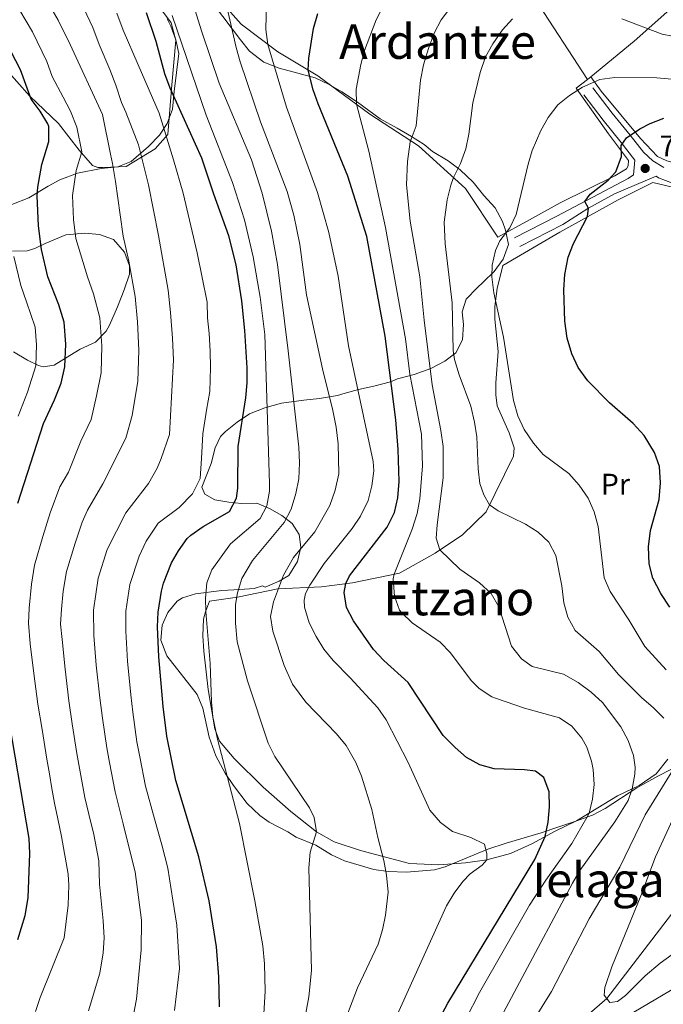
# Model space of a CAD drawing. Units: metres. Extents: x 593331 to 600187, y 4761456 to 4766179.
# Drawn here: x 594809 to 595024, y 4763923 to 4764252 of the extents above; entities that cross this region are included whole.
import ezdxf
from ezdxf.enums import TextEntityAlignment as Align

# ---------------------------------------------------------------- set-up
doc = ezdxf.new("R2010")
doc.units = ezdxf.units.M
doc.header["$MEASUREMENT"] = 0
doc.linetypes.add('DGN Style 2', pattern=[85.505, 51.303, -34.202])
doc.linetypes.add('DGN Style 3', pattern=[119.707, 85.505, -34.202])
for name, color, linetype, lineweight in [('Nivel 11', 7, 'Continuous', 0), ('Nivel 20', 7, 'Continuous', 0), ('Nivel 21', 7, 'Continuous', 0), ('Nivel 35', 7, 'Continuous', 0), ('Nivel 36', 7, 'Continuous', 0), ('Nivel 37', 7, 'Continuous', 0), ('Nivel 4', 7, 'Continuous', 0), ('Nivel 41', 7, 'Continuous', 0), ('Nivel 45', 7, 'Continuous', 0), ('Nivel 5', 7, 'Continuous', 0), ('Nivel 57', 7, 'Continuous', 0), ('Nivel 61', 7, 'Continuous', 0), ('Nivel 7', 7, 'Continuous', 0)]:
    doc.layers.add(name, color=color, linetype=linetype, lineweight=lineweight)
doc.styles.add('Style-Arial', font='txt')
doc.styles.add('Style-Arial Narrow', font='txt')
doc.styles.add('Style-Times New Roman', font='txt')

# ---------------------------------------------------------------- blocks, each defined once
blk = doc.blocks.new('5PATER')
at = {"layer": 'Nivel 7', "linetype": 'Continuous', "lineweight": 0}
h = blk.add_hatch(color=51, dxfattribs=at)
edge = h.paths.add_edge_path()
edge.add_ellipse((0.01462775468826294, -0.05373352766036987), major_axis=(-10.95721237655889, -11.10700355671524), ratio=0.9994222409660316, start_angle=0, end_angle=360)

msp = doc.modelspace()

# ---------------------------------------------------------------- linework, layer by layer
at = {"layer": 'Nivel 11', "color": 142, "linetype": 'DGN Style 3', "lineweight": 13}
msp.add_polyline3d([(594886.7899999991, 4763790.67, 759.4), (594902.7300000004, 4763817.880000001, 755), (594921.9200000018, 4763842.4, 750), (594933.3099999987, 4763853.470000001, 745), (594944.9100000001, 4763867.720000001, 740), (594964.4400000013, 4763888.300000001, 735), (594988.9800000004, 4763911.300000001, 732.97), (595005.0399999991, 4763925.18, 730), (595027.8099999987, 4763954.85, 725), (595054.3299999982, 4763987.1, 721.17)], dxfattribs=at)
at = {"layer": 'Nivel 20', "color": 7, "linetype": 'DGN Style 2', "lineweight": 0, "extrusion": (-0.04014497162038413, -0.03065616014647516, 0.9987234757923098), "elevation": -169209.9208579957, "flags": 128}
msp.add_lwpolyline([(-3425345.89636101, 3360106.877099108), (-3425345.89636101, 3360105.491278049)], dxfattribs=at)
at = {"layer": 'Nivel 20', "color": 7, "linetype": 'DGN Style 2', "lineweight": 0}
for points in [[(594833.5899999999, 4764349.540000001, 786.0600000000001), (594841.4200000018, 4764358.779999999, 785.21), (594860.0399999991, 4764360.859999999, 780.99), (594875.8099999987, 4764361.74, 777.25), (594894.6999999993, 4764360.27, 774.36), (594910.2300000004, 4764358.42, 773.04), (594923.4200000018, 4764362.720000001, 772.64), (594933.8399999999, 4764340.01, 764.45), (594941.3999999985, 4764326.16, 759.77), (594941.8900000006, 4764322.970000001, 759.15), (594941.6900000013, 4764313.74, 757.66), (594942.7600000016, 4764309.720000001, 756.57), (594949.0399999991, 4764300.119999999, 753.14), (594961.6600000001, 4764286.84, 746.98), (594972.2800000012, 4764273.4, 740.66), (594979.3099999987, 4764262.17, 736.44), (594998.6400000006, 4764232.52, 730.29)], [(595064.2699999996, 4764318.4, 750.8100000000001), (595059.1700000018, 4764313.24, 751.66), (595051.9299999997, 4764307, 751.51), (595040.2800000012, 4764299.130000001, 750.73), (595028.7800000012, 4764291.779999999, 747.92), (595025.1099999994, 4764288.76, 746.67), (595026.1000000015, 4764287.130000001, 746.67), (595041.4600000009, 4764270.34, 744.17), (595033.3200000003, 4764262.85, 741.76), (595025.1799999997, 4764255.040000001, 738.01), (595014.2399999984, 4764245.26, 733.8000000000001), (594999.7399999984, 4764233.359999999, 730.36)], [(595210.8500000015, 4764203.23, 704.44), (595206.7399999984, 4764201.640000001, 704.92), (595187.4100000001, 4764194.4, 708.74), (595172.870000001, 4764189.470000001, 709.99), (595157.5799999982, 4764183.85, 711.4), (595148.2100000009, 4764180.77, 712.02), (595142.5100000016, 4764179.869999999, 711.94), (595137.7600000016, 4764179.630000001, 711.63), (595124.5700000003, 4764182.08, 712.64), (595093.0399999991, 4764189.48, 715.45), (595063.4800000004, 4764196, 717.5600000000001), (595038.4499999993, 4764201.51, 720.45), (595025.120000001, 4764205.32, 723.1), (595021.9800000004, 4764206.74, 723.33), (595016.3599999994, 4764212.76, 725.44), (595003.2199999988, 4764228.59, 729.5), (594999.7399999984, 4764233.359999999, 730.36)], [(594998.6400000006, 4764232.52, 730.29), (594994.7800000012, 4764229.560000001, 730.04), (595005.5899999999, 4764214.25, 726.14), (595012.3399999999, 4764205.34, 724.5), (595012.1700000018, 4764203.65, 724.5), (595011.629999999, 4764202.560000001, 724.82), (595007.75, 4764200.300000001, 725.75), (594989.4499999993, 4764191.189999999, 727.08), (594979.1999999993, 4764185.58, 729.26), (594968.629999999, 4764179.720000001, 730.98)], [(594970.25, 4764170.32, 728.66), (594989.3200000003, 4764181.439999999, 725.85), (595008.9100000001, 4764192.210000001, 723.9), (595020.4699999988, 4764198.040000001, 722.19), (595034.9100000001, 4764194.57, 719.82)], [(595025.4899999984, 4764005.26, 736.32), (595021.5799999982, 4764000.279999999, 737.33), (595015.9400000013, 4763996.390000001, 738.97), (595008.6000000015, 4763992.98, 741.62), (594994.9699999988, 4763984.560000001, 746.7), (594987.8299999982, 4763981.16, 748.72), (594980, 4763976.949999999, 751.0600000000001), (594972.8200000003, 4763973.66, 753.25), (594964.9899999984, 4763971.529999999, 754.5), (594957.7699999996, 4763970.529999999, 755.2), (594948.870000001, 4763969.890000001, 756.76), (594939.120000001, 4763970.279999999, 758.09), (594922.6999999993, 4763974.630000001, 760.66), (594913.8599999994, 4763977.630000001, 763.39), (594908.0100000016, 4763980.890000001, 764.95), (594899.3399999999, 4763987.689999999, 765.97), (594890.129999999, 4763995.84, 767.0600000000001), (594880.370000001, 4764005.42, 768.39), (594875.5199999996, 4764011.210000001, 769.4), (594873.9699999988, 4764015.34, 769.71), (594871.7800000012, 4764028.52, 769.87), (594870.3200000003, 4764041.359999999, 770.02), (594869.9499999993, 4764046.43, 769.79), (594870.1799999997, 4764051.99, 769.79), (594870.8099999987, 4764054.52, 769.79), (594872.1499999985, 4764058.01, 768.62), (594881.5899999999, 4764059.42, 763.16), (594895.0500000007, 4764062.130000001, 759.57), (594909.5799999982, 4764062.82, 753.64), (594919.9899999984, 4764064.199999999, 748.88), (594935.6700000018, 4764067.43, 743.73), (594947.6999999993, 4764074.109999999, 740.14), (594956.8200000003, 4764080.26, 737.41), (594964.7199999988, 4764087.91, 735.15), (594973.870000001, 4764106.49, 731.17), (594974.1000000015, 4764109.33, 730.86), (594972.370000001, 4764114.369999999, 731.17), (594968.379999999, 4764123.34, 731.01), (594967.9600000009, 4764127, 731.01), (594967.9299999997, 4764131.08, 731.01), (594968.7800000012, 4764141.560000001, 730.86), (594967.6000000015, 4764152.290000001, 730.62), (594967.6000000015, 4764156.6, 730.16), (594968.379999999, 4764162.57, 729.53), (594970.25, 4764170.32, 728.66)]]:
    msp.add_polyline3d(points, dxfattribs=at)
at = {"layer": 'Nivel 21', "color": 7, "linetype": 'DGN Style 3', "lineweight": 0}
for points in [[(595000.4400000013, 4764229.74, 729.37), (595006.8999999985, 4764221.220000001, 727.1800000000001), (595012.9200000018, 4764213.83, 725), (595017.3399999999, 4764208.15, 723.75), (595020.4600000009, 4764205.33, 723.2), (595024.1799999997, 4764203.08, 722.11)], [(595014.4800000004, 4764205.49, 723.75), (595013.9400000013, 4764200.640000001, 723.52), (595012.1700000018, 4764199.369999999, 723.52), (594988.3299999982, 4764186.779999999, 725.91), (594974.1499999985, 4764179.540000001, 728.33)]]:
    msp.add_polyline3d(points, dxfattribs=at)
at = {"layer": 'Nivel 21', "color": 7, "linetype": 'Continuous', "lineweight": 0}
for points in [[(594997.3500000015, 4764227.390000001, 729.37), (595003.8500000015, 4764218.82, 727.1800000000001), (595009.879999999, 4764211.41, 725), (595014.4800000004, 4764205.49, 723.75)], [(594975.9200000018, 4764176.65, 728.25), (594990.3299999982, 4764184.01, 725.91), (594998.7300000004, 4764189.359999999, 725.02), (595007.6700000018, 4764194.279999999, 724.28), (595021.5500000007, 4764200.1, 722.34), (595022.3000000007, 4764199.640000001, 722.15), (595027.0599999987, 4764197.779999999, 721.23)]]:
    msp.add_polyline3d(points, dxfattribs=at)
at = {"layer": 'Nivel 35', "color": 92, "linetype": 'DGN Style 3', "lineweight": 0}
for points in [[(594873.8599999994, 4764257.25, 761.3000000000001), (594882.4899999984, 4764245.689999999, 759.2), (594885.5399999991, 4764241.92, 757.98), (594890.3099999987, 4764238.220000001, 756.7), (594895.5199999996, 4764236.290000001, 754.9300000000001), (594907.5199999996, 4764233.02, 751.71), (594912.0300000012, 4764230.869999999, 751.45), (594916.4899999984, 4764228.34, 750.33), (594921.7100000009, 4764224.84, 749.01), (594929.3000000007, 4764219.35, 748.41), (594934.9699999988, 4764216.17, 747.8100000000001), (594939.6999999993, 4764213.449999999, 746.61), (594943.9600000009, 4764210.710000001, 746.3100000000001), (594946.8099999987, 4764208.42, 746.02), (594952.0199999996, 4764205.23, 745.72), (594955.9800000004, 4764202.23, 745.17), (594960.370000001, 4764198.109999999, 745.4), (594963.9200000018, 4764193.73, 745.42), (594967.7399999984, 4764189.59, 743.92), (594970.1600000001, 4764184.949999999, 743.32), (594971.1499999985, 4764182.15, 743.02), (594972.1700000018, 4764177.279999999, 742.45), (594970.4200000018, 4764172.380000001, 741.83), (594967.4100000001, 4764168.279999999, 742.07), (594963.6799999997, 4764164.699999999, 743.1800000000001), (594961.6499999985, 4764162.790000001, 744.22), (594957.9699999988, 4764158.98, 746.91), (594956.6400000006, 4764154.74, 749.01), (594957.1799999997, 4764150.540000001, 750.8100000000001), (594956.8000000007, 4764145.380000001, 752.01), (594954.5399999991, 4764141.130000001, 753.2), (594950.8500000015, 4764138.26, 754.99), (594946.1999999993, 4764135.84, 760.4), (594940.620000001, 4764133.869999999, 764.89), (594935.0199999996, 4764132.359999999, 767.89), (594932.6999999993, 4764131.390000001, 769.08), (594927.1099999994, 4764129.890000001, 771.78), (594921.9699999988, 4764128.859999999, 774.48), (594917.5599999987, 4764127.540000001, 776.54), (594914.9899999984, 4764126.859999999, 777.1700000000001), (594908.9200000018, 4764125.82, 777.1700000000001), (594903.7800000012, 4764125.27, 777.47), (594896.3000000007, 4764124.199999999, 778.97), (594890.7100000009, 4764122.699999999, 780.47), (594885.5899999999, 4764120.74, 781.6700000000001), (594881.4299999997, 4764117.85, 782.57), (594877.5500000007, 4764114.779999999, 782.89), (594875.8900000006, 4764113.08, 782.87), (594874.0899999999, 4764109.300000001, 782.57), (594872.7699999996, 4764104.119999999, 781.6700000000001), (594869.6400000006, 4764096.109999999, 779.57), (594870.6099999994, 4764093.790000001, 778.37), (594873.9200000018, 4764091.970000001, 777.77), (594878.6499999985, 4764091.109999999, 776.34), (594882.8399999999, 4764090.720000001, 775.08), (594887.9899999984, 4764090.810000001, 773.58), (594892.2300000004, 4764089.01, 772.08), (594896.3399999999, 4764086.640000001, 770.48), (594899.8099999987, 4764083.99, 769.38), (594902.2199999988, 4764080.290000001, 768.78), (594902.7600000016, 4764076.09, 768.19), (594901.5899999999, 4764071.27, 768.72), (594898.7100000009, 4764066.65, 769.6800000000001), (594895.4600000009, 4764064.720000001, 770.58), (594890.8200000003, 4764062.77, 771.48), (594889.870000001, 4764063.220000001, 771.48)], [(594806.0199999996, 4764190.699999999, 806.77), (594811.7699999996, 4764192.960000001, 804.44), (594818.25, 4764196.82, 799.64), (594822.1400000006, 4764198.880000001, 797.2), (594828.0100000016, 4764201.199999999, 796.0500000000001), (594835.9400000013, 4764202.74, 794.5500000000001), (594841.5500000007, 4764203.310000001, 793.65), (594845.9800000004, 4764205.07, 792.1700000000001), (594851.7399999984, 4764210.040000001, 789.76), (594855.4100000001, 4764213.85, 786.76), (594857.9800000004, 4764217.790000001, 785.1), (594859.8099999987, 4764222.51, 783.1800000000001), (594860.3099999987, 4764228.449999999, 780.77), (594861.9600000009, 4764241.119999999, 776.87), (594860.9499999993, 4764245.790000001, 776.58), (594859.2899999991, 4764250.310000001, 775.11), (594858.0199999996, 4764252.76, 774.48)], [(594806.5799999982, 4764141.369999999, 808.33), (594811.3000000007, 4764138.640000001, 807.14), (594815.0199999996, 4764136.85, 804.24), (594816.4899999984, 4764136.390000001, 802.94), (594820.2199999988, 4764136.92, 799.65), (594824.0300000012, 4764139.279999999, 797.36), (594828.879999999, 4764142.33, 795.3100000000001), (594834.0799999982, 4764144.609999999, 794.5600000000001), (594837.6000000015, 4764148.32, 794.21), (594838.7199999988, 4764150.35, 794.25), (594841.4299999997, 4764156.49, 795.45), (594843.6700000018, 4764162.140000001, 796.0500000000001), (594845.4499999993, 4764167.33, 797.25), (594845.4100000001, 4764170.140000001, 798.75), (594843.7199999988, 4764174.75, 799.54), (594840.1000000015, 4764178.939999999, 800.84), (594835.3599999994, 4764180.65, 801), (594830.5199999996, 4764181.1, 803.47), (594824.1600000001, 4764180.529999999, 806.24), (594817.1799999997, 4764177.6, 807.44)], [(594817.1799999997, 4764177.6, 807.44), (594813.75, 4764176.02, 810.7), (594811.1400000006, 4764175.16, 812.83), (594806.2699999996, 4764175.050000001, 814)], [(594889.870000001, 4764063.220000001, 771.48), (594887.0799999982, 4764062.24, 771.1800000000001), (594882.3500000015, 4764061.949999999, 772.37), (594876.3200000003, 4764061.58, 774.78), (594867.4400000013, 4764060.49, 778.6700000000001), (594863.1600000001, 4764059.199999999, 780.77), (594861.3999999985, 4764058.040000001, 781.6700000000001), (594858.2199999988, 4764054.210000001, 782.94), (594856.3900000006, 4764050, 782.87), (594855.879999999, 4764045.050000001, 782.09), (594857.8999999985, 4764039.82, 781.08), (594868.0300000012, 4764026.790000001, 779.57), (594869.9899999984, 4764022.26, 778.84), (594872.0100000016, 4764012.540000001, 777.0500000000001), (594874.3099999987, 4764006.290000001, 776.89), (594877.4299999997, 4764000.529999999, 776.64), (594880.1799999997, 4763996.390000001, 776.26), (594884.8000000007, 4763990.43, 775.0500000000001), (594889.0300000012, 4763986.369999999, 773.25), (594892.1799999997, 4763984.130000001, 772.08), (594898.3200000003, 4763980.960000001, 770.58), (594901.1600000001, 4763979.140000001, 769.6800000000001), (594907.7699999996, 4763976.439999999, 768.48), (594912.9699999988, 4763973.26, 767.59), (594917.379999999, 4763971.210000001, 766.48), (594927.1000000015, 4763968.35, 764.89), (594931.9100000001, 4763967.630000001, 763.7), (594938.0799999982, 4763967.43, 762.29), (594947.4200000018, 4763968.27, 760.19), (594950.9699999988, 4763969.24, 759.5), (594965.3099999987, 4763975.08, 757.71), (594971.4299999997, 4763977.08, 757.4), (594983.0799999982, 4763980.560000001, 753.8000000000001), (594988.6600000001, 4763982.529999999, 752.3100000000001), (594994.7199999988, 4763984.51, 750.21), (595000.3000000007, 4763986.48, 748.11), (595004.4699999988, 4763988.779999999, 746.6), (595015.120000001, 4763995.640000001, 744.22), (595022.0799999982, 4763999.5, 742.42), (595026.7199999988, 4764001.92, 740.32)]]:
    msp.add_polyline3d(points, dxfattribs=at)
at = {"layer": 'Nivel 36', "color": 92, "linetype": 'Continuous', "lineweight": 0}
for points in [[(594803.4299999997, 4764236.74, 801.9), (594812.1099999994, 4764226.859999999, 800.34), (594821.620000001, 4764217.800000001, 797.69), (594828.6000000015, 4764208.85, 795.5), (594833.0899999999, 4764203.77, 793.01), (594834.8200000003, 4764203, 792.46), (594836.5799999982, 4764203, 791.14), (594844.2800000012, 4764203.41, 787.23), (594854.0100000016, 4764209.33, 781.38), (594858.1999999993, 4764214.08, 778.26), (594859.629999999, 4764230.68, 774.44), (594860.8900000006, 4764245.65, 771.5500000000001), (594859.3500000015, 4764251.42, 771.08), (594851.0399999991, 4764262.779999999, 771.63)], [(594872.0500000007, 4764263.140000001, 761.72), (594882.7699999996, 4764250.98, 757.58), (594895, 4764241.689999999, 752.98), (594908.3999999985, 4764233.65, 748.92), (594925.8399999999, 4764220.93, 742.84), (594942.0899999999, 4764210.34, 738.86), (594957.7600000016, 4764196.07, 733.79), (594968.629999999, 4764179.720000001, 730.98)]]:
    msp.add_polyline3d(points, dxfattribs=at)
at = {"layer": 'Nivel 4', "color": 30, "linetype": 'Continuous', "lineweight": 30, "flags": 128}
for points, elevation in [([(594875.4699999988, 4763922.439999999), (594875.2600000016, 4763932.48), (594874.4699999988, 4763942.460000001), (594872.0599999987, 4763957.869999999), (594868.6600000001, 4763972.529999999), (594860.8599999994, 4763998.130000001), (594857.9100000001, 4764012.880000001), (594856.6499999985, 4764022.800000001), (594855.1900000013, 4764039.42), (594854.8200000003, 4764049.42), (594855.0300000012, 4764054.42), (594856.1000000015, 4764061.43), (594856.8399999999, 4764064.060000001), (594859.4400000013, 4764070.9), (594861.7699999996, 4764074.93), (594864.7300000004, 4764078.960000001), (594865.9100000001, 4764080.119999999), (594870.0300000012, 4764082.970000001), (594878.879999999, 4764088.02), (594881.2399999984, 4764092.449999999), (594881.6999999993, 4764095.82), (594881.7800000012, 4764109.720000001), (594884.370000001, 4764126.07), (594884.7699999996, 4764131.050000001), (594884.7399999984, 4764136.060000001), (594883.9899999984, 4764148.5), (594882.9600000009, 4764158.439999999), (594881.0399999991, 4764170.52), (594878.6400000006, 4764180.220000001), (594873.6000000015, 4764194.119999999), (594869.629999999, 4764206.199999999), (594859.0599999987, 4764229.58), (594857.2100000009, 4764234.380000001), (594854.3399999999, 4764245.140000001), (594851.0599999987, 4764254.75)], 775), ([(594941.0799999982, 4763903.300000001), (594951.870000001, 4763923.6), (594981.0199999996, 4763971.66), (594984.4200000018, 4763979.32), (594985.4600000009, 4763984.140000001), (594985.9299999997, 4763989.26), (594985.7699999996, 4763994.26), (594984, 4763999.060000001), (594981.25, 4764001.16), (594977.5599999987, 4764001.66), (594967.4100000001, 4764001.960000001), (594962.5899999999, 4764003.279999999), (594958.1700000018, 4764005.800000001), (594954.2899999991, 4764009.140000001), (594950.3500000015, 4764013.17), (594938.6099999994, 4764030.85), (594930.5, 4764038.24), (594927.0500000007, 4764041.859999999), (594920.3599999994, 4764051.48), (594917.9699999988, 4764055.92), (594917.1999999993, 4764060.93), (594917.8000000007, 4764063.91), (594919.0399999991, 4764066.49), (594931.5500000007, 4764082.790000001), (594934.0100000016, 4764087.68), (594935.129999999, 4764092.560000001), (594935.5899999999, 4764098.040000001), (594935.3200000003, 4764108.720000001), (594934.5, 4764118.689999999), (594930.9400000013, 4764146.699999999), (594924.8500000015, 4764180), (594918.3900000006, 4764200.16), (594908.5100000016, 4764224.310000001), (594906.8299999982, 4764229.029999999), (594905.1799999997, 4764235.58), (594905.4299999997, 4764239.58), (594906.9499999993, 4764249.48), (594908.4200000018, 4764254.550000001)], 750), ([(594808.120000001, 4764090.779999999), (594816.6799999997, 4764117.460000001), (594820.379999999, 4764125.35), (594822.5199999996, 4764130.98), (594823.7800000012, 4764136.439999999), (594824.129999999, 4764143.960000001), (594823.6000000015, 4764151.300000001), (594821.7399999984, 4764157.18), (594818.120000001, 4764166.5), (594815.9899999984, 4764175.619999999), (594814.9699999988, 4764183.51), (594814.5399999991, 4764193.630000001), (594814.75, 4764196.460000001), (594816.129999999, 4764204.07), (594818.3999999985, 4764211.779999999), (594818.379999999, 4764216.790000001), (594818.1400000006, 4764217.609999999), (594815.5100000016, 4764221.890000001), (594812.5599999987, 4764225.93), (594809, 4764235.68), (594804.3399999999, 4764244.52)], 800), ([(595026.1900000013, 4764056.029999999), (595023.1799999997, 4764060.6), (595020.4800000004, 4764065.75), (595019.1799999997, 4764070.58), (595018.9800000004, 4764076.16), (595019.7300000004, 4764081.720000001), (595022.5899999999, 4764091.99), (595022.9699999988, 4764097.6), (595022.7100000009, 4764103.02), (595021, 4764107.710000001), (595017.5300000012, 4764113.439999999), (595013.8299999982, 4764117.49), (595005.9600000009, 4764124.390000001), (594998.75, 4764131.67), (594995.5100000016, 4764136.17), (594993.3399999999, 4764140.800000001), (594991.8299999982, 4764145.99), (594991.0199999996, 4764151.699999999), (594990.6799999997, 4764162.16), (594990.9899999984, 4764167.279999999), (594992.0899999999, 4764173.050000001), (594993.9299999997, 4764177.67), (594998.6499999985, 4764186.67), (594998.9200000018, 4764189.470000001), (594997.7600000016, 4764191.689999999), (594999.4800000004, 4764194.109999999), (595005.4699999988, 4764198.77), (595008.0599999987, 4764201.619999999), (595009.9600000009, 4764206.76), (595009.8200000003, 4764210.439999999), (595011.6099999994, 4764212.939999999), (595016.120000001, 4764215.98), (595019.5199999996, 4764217.720000001), (595024.1700000018, 4764219.540000001)], 725), ([(594808.0899999999, 4763944.869999999), (594810.5100000016, 4763952.9), (594811.5300000012, 4763958.83), (594812.0700000003, 4763973.699999999), (594811.8900000006, 4763978.689999999), (594804.4200000018, 4764022.630000001)], 800)]:
    msp.add_lwpolyline(points, dxfattribs=dict(at, elevation=elevation))
at = {"layer": 'Nivel 5', "color": 30, "linetype": 'Continuous', "lineweight": 0, "flags": 128}
for points, elevation in [([(594968.9699999988, 4764056.199999999), (594966.3299999982, 4764060.619999999), (594962.4899999984, 4764064.140000001), (594955.9100000001, 4764068.74), (594949.2699999996, 4764075.17), (594948.0100000016, 4764079.060000001), (594948.3299999982, 4764083.540000001), (594950.370000001, 4764099.24), (594950.3000000007, 4764109.75), (594949.5899999999, 4764115.140000001), (594946.6400000006, 4764130.34), (594943.9400000013, 4764151.949999999), (594942.5700000003, 4764166.470000001), (594939.2399999984, 4764185.1), (594938.0500000007, 4764197.199999999), (594938.4299999997, 4764205.02), (594939.2899999991, 4764211.619999999), (594941.2899999991, 4764216.939999999), (594942.75, 4764232.300000001), (594943.8000000007, 4764237.359999999), (594945.4800000004, 4764242.82), (594947.3000000007, 4764247.970000001), (594949.6400000006, 4764252.390000001), (594962.9800000004, 4764269.890000001)], 740), ([(594968.120000001, 4764025.449999999), (594966.5599999987, 4764026.109999999), (594962.3599999994, 4764028.84), (594959.6799999997, 4764031.51), (594952.8000000007, 4764040.74), (594949.2800000012, 4764044.300000001), (594940, 4764050.82), (594936.3900000006, 4764054.23), (594935.7699999996, 4764055.060000001), (594934.0399999991, 4764059.76), (594933.5799999982, 4764065.52), (594933.9600000009, 4764067.08), (594940.0100000016, 4764082.119999999), (594941.6799999997, 4764087.35), (594942.5399999991, 4764092.27), (594943.3999999985, 4764103.279999999), (594943.120000001, 4764113.859999999), (594939.2300000004, 4764133.939999999), (594937.7100000009, 4764145.77), (594931.0599999987, 4764183), (594925.5100000016, 4764208.52), (594921.3200000003, 4764224.23), (594921.25, 4764229.210000001), (594922.7399999984, 4764237.540000001), (594923.9699999988, 4764242.17), (594927.9400000013, 4764252.42), (594933.0399999991, 4764262.619999999)], 745), ([(594831.7100000009, 4763921.109999999), (594835.4899999984, 4763933.720000001), (594836.6499999985, 4763940.449999999), (594836.9600000009, 4763945.49), (594836.620000001, 4763951.16), (594835.3999999985, 4763963.390000001), (594835.1600000001, 4763971.26), (594833.4299999997, 4763980.050000001), (594831.7600000016, 4763986.84), (594830.4699999988, 4763992.380000001), (594828.6799999997, 4764002.220000001), (594827.7800000012, 4764007.16), (594826.2699999996, 4764017.040000001), (594825.1400000006, 4764024.689999999), (594823.8599999994, 4764035.279999999), (594822.8399999999, 4764045.220000001), (594822.3900000006, 4764050.41), (594822.620000001, 4764055.4), (594823.25, 4764061.4), (594824.2899999991, 4764067.92), (594827.1999999993, 4764077.49), (594829.5799999982, 4764084.439999999), (594831.3999999985, 4764088.51), (594836.5199999996, 4764097.300000001), (594844.1700000018, 4764112.540000001), (594846.3500000015, 4764120.17), (594848.2300000004, 4764131.630000001), (594848.5300000012, 4764142.02), (594848.120000001, 4764151.439999999), (594847.2600000016, 4764159.9), (594845.1400000006, 4764171.689999999), (594843.3099999987, 4764180.130000001), (594842.3099999987, 4764187.220000001), (594840.6799999997, 4764198.380000001), (594839.6900000013, 4764204.359999999), (594839.0799999982, 4764207.540000001), (594836.370000001, 4764220.76), (594825.5799999982, 4764244.140000001), (594821.5599999987, 4764252.33), (594816.9299999997, 4764260.380000001)], 790), ([(594903.629999999, 4763916.060000001), (594905.4400000013, 4763925.76), (594906.3399999999, 4763934.52), (594905.4200000018, 4763968.939999999), (594905.8099999987, 4763974.140000001), (594908.0100000016, 4763980.890000001), (594907.1499999985, 4763985.73), (594905.629999999, 4763989), (594894.0700000003, 4764006.130000001), (594891.75, 4764010.57), (594884.9200000018, 4764031.390000001), (594881.4100000001, 4764044.43), (594880.8200000003, 4764050.73), (594880.879999999, 4764056.890000001), (594881.5300000012, 4764060.810000001), (594883, 4764065.59), (594886.6099999994, 4764071.689999999), (594897.1799999997, 4764084.34), (594899.4800000004, 4764088.779999999), (594901.0899999999, 4764094.08), (594902, 4764098.99), (594902.2699999996, 4764104.279999999), (594902.0399999991, 4764109.560000001), (594898.5, 4764141.74), (594894.879999999, 4764170.619999999), (594892.879999999, 4764181.790000001), (594889.75, 4764194.48), (594886.2699999996, 4764205.65), (594875.3599999994, 4764231.27), (594869.5599999987, 4764248.390000001), (594866.1600000001, 4764259.550000001)], 765), ([(594844.2800000012, 4763906.98), (594847.7199999988, 4763924.939999999), (594849.3500000015, 4763941.51), (594849.4200000018, 4763951.34), (594847.3000000007, 4763967.6), (594845.1499999985, 4763975.869999999), (594843.3299999982, 4763983.6), (594840.6000000015, 4763994.300000001), (594838.7600000016, 4764004.119999999), (594837.8200000003, 4764009.060000001), (594836.3999999985, 4764018.960000001), (594835.4899999984, 4764025.720000001), (594834.3000000007, 4764036.66), (594833.5, 4764046.619999999), (594833.4200000018, 4764055.08), (594834.8999999985, 4764065.75), (594837.9400000013, 4764075.290000001), (594844.1999999993, 4764087.550000001), (594851.7800000012, 4764097.35), (594854.6499999985, 4764102.51), (594856.0300000012, 4764105.73), (594858.7699999996, 4764113.77), (594860.1700000018, 4764138.73), (594859.8099999987, 4764145.99), (594859.1799999997, 4764154.609999999), (594858.3299999982, 4764162.029999999), (594855.0599999987, 4764180.27), (594851.7199999988, 4764197.23), (594848.379999999, 4764210.6), (594844.1499999985, 4764221.5), (594842.6900000013, 4764224.790000001), (594840.8099999987, 4764230.57), (594838.8099999987, 4764235.84), (594835.2399999984, 4764244.189999999), (594833.129999999, 4764249.91), (594830.1600000001, 4764256.24)], 785), ([(594904.6700000018, 4763883.939999999), (594921.6900000013, 4763928.77), (594928.5399999991, 4763943.359999999), (594930, 4763948.15), (594930.9899999984, 4763953.050000001), (594931.9299999997, 4763960.779999999), (594931.3900000006, 4763966.43), (594930.4600000009, 4763971.359999999), (594928.4400000013, 4763979.02), (594926.4400000013, 4763988.34), (594923.0399999991, 4763999.540000001), (594921.1400000006, 4764004.16), (594917.9100000001, 4764009.84), (594914.6799999997, 4764013.67), (594904.3900000006, 4764024.33), (594899.9200000018, 4764030.32), (594897.1499999985, 4764036.57), (594893.3500000015, 4764048.01), (594892.629999999, 4764052.949999999), (594893.5599999987, 4764057.82), (594896.9200000018, 4764066.77), (594900.2300000004, 4764072.619999999), (594907.4200000018, 4764081.279999999), (594912.379999999, 4764090.07), (594914.2100000009, 4764095.109999999), (594915.4800000004, 4764100.6), (594915.1799999997, 4764110.699999999), (594914.5799999982, 4764116.27), (594913.4600000009, 4764121.779999999), (594909.9899999984, 4764135.74), (594904.620000001, 4764160.470000001), (594902.3399999999, 4764177.33), (594900.3500000015, 4764187.130000001), (594898.1000000015, 4764194.99), (594889.2199999988, 4764218.359999999), (594882.4800000004, 4764238.34), (594881.0799999982, 4764243.140000001), (594878.0899999999, 4764256.290000001)], 760), ([(594907.8099999987, 4764046.18), (594905.5300000012, 4764050.800000001), (594903.9800000004, 4764056.09), (594903.870000001, 4764058.369999999), (594904.3099999987, 4764060.609999999), (594905.6999999993, 4764063.43), (594910.5199999996, 4764070.630000001), (594919.9100000001, 4764082.380000001), (594922.6900000013, 4764086.51), (594925.2600000016, 4764091.74), (594926.5199999996, 4764096.58), (594927.120000001, 4764101.65), (594926.870000001, 4764104.790000001), (594918.6499999985, 4764143.449999999), (594915.2100000009, 4764166.68), (594912.0399999991, 4764181.34), (594908.3299999982, 4764194.68), (594897.879999999, 4764223.27), (594891.6499999985, 4764244.23), (594891, 4764249.199999999), (594891.2899999991, 4764258.300000001)], 755), ([(595010.0599999987, 4764252.779999999), (595023.5799999982, 4764247.59), (595033.9800000004, 4764245.67), (595040.2300000004, 4764245.48), (595045.5799999982, 4764245.73), (595050.7600000016, 4764246.619999999), (595055.9200000018, 4764248.630000001), (595070.0899999999, 4764255.98)], 735), ([(594813.9600000009, 4763920.82), (594815.5599999987, 4763925.49), (594823.5199999996, 4763945.439999999), (594824.9299999997, 4763956.42), (594825.1400000006, 4763963.050000001), (594824.9100000001, 4763966.800000001), (594822.6600000001, 4763979.369999999), (594821.4100000001, 4763985.23), (594820.3399999999, 4763990.470000001), (594819.4800000004, 4763995.390000001), (594818.6099999994, 4764000.310000001), (594817.7399999984, 4764005.25), (594816.1499999985, 4764015.119999999), (594814.7800000012, 4764023.66), (594813.4200000018, 4764033.9), (594812.1799999997, 4764043.810000001), (594811.5799999982, 4764050.74), (594811.8099999987, 4764055.73), (594812.6600000001, 4764063.73), (594813.6799999997, 4764070.08), (594816.4499999993, 4764079.689999999), (594818.8500000015, 4764087.609999999), (594822.120000001, 4764096.26), (594825.0300000012, 4764101.140000001), (594829.120000001, 4764111.57), (594832.5500000007, 4764118.77), (594834.370000001, 4764126.73), (594835.8999999985, 4764134.369999999), (594836.1900000013, 4764143.380000001), (594835.4800000004, 4764152.73), (594833.3599999994, 4764160.82), (594831.3299999982, 4764166.460000001), (594827.5100000016, 4764179.32), (594826.6999999993, 4764185.640000001), (594826.3500000015, 4764193.73), (594827.629999999, 4764202.08), (594829.4400000013, 4764208.25), (594827.8099999987, 4764216.5), (594825.6900000013, 4764221.93), (594823.2800000012, 4764226.540000001), (594819.5399999991, 4764233.529999999), (594817.7399999984, 4764238.52), (594812.9499999993, 4764248.43), (594808.75, 4764255.529999999)], 795), ([(594860.5100000016, 4763921.24), (594862.1900000013, 4763935.26), (594861.2600000016, 4763949.689999999), (594859.9499999993, 4763958.060000001), (594858.25, 4763968.83), (594856.1799999997, 4763976.59), (594853.8099999987, 4763985.24), (594850.7399999984, 4763996.210000001), (594848.8299999982, 4764006.029999999), (594847.870000001, 4764010.970000001), (594846.5199999996, 4764020.880000001), (594845.8500000015, 4764026.75), (594844.75, 4764038.040000001), (594844.1600000001, 4764048.02), (594844.2199999988, 4764054.75), (594845.5, 4764063.59), (594848.6900000013, 4764073.09), (594851.0399999991, 4764078.1), (594854.9600000009, 4764084.15), (594862.0399999991, 4764089.369999999), (594866.4400000013, 4764093.9), (594869.0700000003, 4764099.029999999), (594869.4600000009, 4764105.720000001), (594869.9299999997, 4764113.970000001), (594871.1799999997, 4764121.869999999), (594872.25, 4764128.140000001), (594872.5500000007, 4764136.140000001), (594872.379999999, 4764141.640000001), (594872.0199999996, 4764147.59), (594871.5100000016, 4764152.800000001), (594871.4200000018, 4764157.99), (594868.0899999999, 4764174.560000001), (594863.3500000015, 4764194.449999999), (594860.120000001, 4764205.66), (594855.3000000007, 4764221.16), (594848.3000000007, 4764237.42), (594843.25, 4764249), (594841.1700000018, 4764254.65)], 780), ([(594890.3200000003, 4763920.060000001), (594890.7899999991, 4763927.689999999), (594890.620000001, 4763936.800000001), (594889.9800000004, 4763942.85), (594887.2899999991, 4763957.9), (594882.1799999997, 4763983.699999999), (594874.8000000007, 4764011.9), (594873.3000000007, 4764019.359999999), (594872.8099999987, 4764024.34), (594872.3500000015, 4764037.16), (594870.9299999997, 4764054.560000001), (594870.8500000015, 4764059.029999999), (594871.2600000016, 4764064.130000001), (594873, 4764068.58), (594879.25, 4764077.23), (594889.0899999999, 4764085.640000001), (594891.3299999982, 4764089.91), (594892.1999999993, 4764094.859999999), (594892.2399999984, 4764097.359999999), (594890.7100000009, 4764147.23), (594889.1600000001, 4764159.710000001), (594886.7399999984, 4764173.140000001), (594883.8399999999, 4764185.529999999), (594879.879999999, 4764198.02), (594871.0799999982, 4764220.6), (594859.7399999984, 4764253.84)], 770), ([(594962.0700000003, 4764102.34), (594961.629999999, 4764113.01), (594960.8399999999, 4764117.949999999), (594959.5599999987, 4764123.290000001), (594955.6499999985, 4764133.699999999), (594954.0899999999, 4764138.9), (594953.6999999993, 4764141.880000001), (594953.3399999999, 4764157.779999999), (594951.0199999996, 4764177.51), (594950.6400000006, 4764184.82), (594951.7100000009, 4764192.27), (594952.8500000015, 4764197.130000001), (594953.7699999996, 4764199.710000001), (594956.1600000001, 4764204.380000001), (594957.9200000018, 4764209.290000001), (594958.8999999985, 4764214.189999999), (594960.2899999991, 4764224.67), (594962.6700000018, 4764234.859999999), (594964.5, 4764240.01), (594966.9100000001, 4764244.380000001), (594970.1700000018, 4764249.060000001), (594973.4699999988, 4764252.810000001)], 735), ([(594975.3099999987, 4764120.050000001), (594973.8599999994, 4764125.140000001), (594970.5, 4764146.369999999), (594967.3099999987, 4764161.189999999), (594966.5799999982, 4764166.449999999), (594966.6700000018, 4764170.439999999), (594967.8099999987, 4764175.300000001), (594969.25, 4764178.48), (594972.6099999994, 4764182.93), (594974.7699999996, 4764187.290000001), (594978.7100000009, 4764204.140000001), (594980.1499999985, 4764208.720000001), (594982.9899999984, 4764215.4), (594985.4100000001, 4764219.779999999), (594988.6700000018, 4764223.970000001), (594992.5399999991, 4764227.130000001), (594996.8900000006, 4764229.939999999), (595002.7199999988, 4764232.439999999), (595007.7100000009, 4764233.109999999), (595021.8000000007, 4764233.050000001), (595038.0799999982, 4764231.540000001)], 730), ([(594808.129999999, 4764119.880000001), (594811.3399999999, 4764127.9), (594814.0599999987, 4764136.77), (594814.3200000003, 4764143.810000001), (594813.8999999985, 4764149.68), (594810.9600000009, 4764158.109999999), (594809.1000000015, 4764163.59), (594806.7399999984, 4764173.32)], 805), ([(595024.9200000018, 4764035.09), (595017.7899999991, 4764042.84), (595012.4400000013, 4764051.84), (595006.1999999993, 4764061.26), (595004.2199999988, 4764065.85), (595002.1499999985, 4764083), (595000.7899999991, 4764087.939999999), (594998.8399999999, 4764092.540000001), (594995.8200000003, 4764096.85), (594992.3399999999, 4764100.77), (594983.8299999982, 4764107.140000001), (594980.5, 4764110.859999999), (594977.370000001, 4764115.5), (594975.3099999987, 4764120.050000001)], 730), ([(595024.1400000006, 4764018.9), (595020.5599999987, 4764022.52), (595016.7300000004, 4764025.74), (595008.9400000013, 4764033.5), (595002.4800000004, 4764041.24), (594994.4600000009, 4764048.199999999), (594991.9800000004, 4764052.710000001), (594990.7300000004, 4764057.540000001), (594990.0399999991, 4764063.220000001), (594988.0399999991, 4764073.27), (594985.6900000013, 4764077.75), (594982.1400000006, 4764081.140000001), (594977.879999999, 4764083.76), (594968.75, 4764088.27), (594965.8599999994, 4764090.23), (594963.8900000006, 4764093.630000001), (594962.620000001, 4764097.369999999), (594962.0700000003, 4764102.34)], 735), ([(594958.0799999982, 4763897.369999999), (594993.5599999987, 4763963.75), (594996.0899999999, 4763968.050000001), (595007.75, 4763984.27), (595012.1799999997, 4763991.4), (595013.5199999996, 4763995.27), (595014.4699999988, 4764000.220000001), (595014.6000000015, 4764002.560000001), (595013.9699999988, 4764006.460000001), (595012.1999999993, 4764011.470000001), (595009.7300000004, 4764016.060000001), (595003.6400000006, 4764024.210000001), (594999.870000001, 4764027.6), (594995.5, 4764030.810000001), (594990.629999999, 4764033.59), (594980.129999999, 4764036.16), (594976.5700000003, 4764038.810000001), (594973.2199999988, 4764042.99), (594968.9699999988, 4764056.199999999)], 740), ([(594912.7100000009, 4763870.73), (594951.3900000006, 4763956.16), (594954.0199999996, 4763960.41), (594956.9200000018, 4763964.33), (594959.3599999994, 4763966.85), (594963.370000001, 4763969.800000001), (594964.9899999984, 4763971.529999999), (594964.9499999993, 4763973.529999999), (594964.1000000015, 4763976.790000001), (594959.6000000015, 4763979), (594953.4699999988, 4763981.08), (594949.4699999988, 4763984.07), (594945.8599999994, 4763988.16), (594938.6099999994, 4764004.15), (594931.25, 4764018.41), (594928.4600000009, 4764022.359999999), (594919.2600000016, 4764032.42), (594913.5599999987, 4764038.16), (594910.4299999997, 4764041.99), (594907.8099999987, 4764046.18)], 755), ([(594953.379999999, 4763909.390000001), (594962.5199999996, 4763927.220000001), (594979.2100000009, 4763956.43), (594984.629999999, 4763964.790000001), (594993.3200000003, 4763977), (594998.4200000018, 4763985.67), (594999.120000001, 4763987.130000001), (595000.2399999984, 4763991.859999999), (595000.870000001, 4763996.74), (595000.5199999996, 4764001.710000001), (594999.9400000013, 4764004.560000001), (594998.379999999, 4764009.279999999), (594996.6900000013, 4764012.25), (594993.3399999999, 4764016.210000001), (594989.2300000004, 4764018.99), (594977.5799999982, 4764022.23), (594968.120000001, 4764025.449999999)], 745), ([(594967.2600000016, 4763896.5), (594986.6000000015, 4763927.540000001), (594999.2199999988, 4763951.880000001), (595009.3900000006, 4763969.07), (595017.870000001, 4763986.640000001), (595028.0599999987, 4764003.040000001)], 735), ([(595043.7399999984, 4763952.040000001), (595022.9600000009, 4763936.970000001), (595017.870000001, 4763932.73), (595011.3500000015, 4763926.15), (595008.6700000018, 4763924.18), (595006.0399999991, 4763923.9), (595004.1600000001, 4763926.34), (595004.4299999997, 4763928.9), (595006.7100000009, 4763935.810000001), (595016.4400000013, 4763959.560000001), (595021.3299999982, 4763972.51), (595035.8099999987, 4764004.08)], 730), ([(595033.6799999997, 4763932.26), (595011.6900000013, 4763919.17)], 735)]:
    msp.add_lwpolyline(points, dxfattribs=dict(at, elevation=elevation))
at = {"layer": 'Nivel 57', "color": 92, "linetype": 'DGN Style 3', "lineweight": 0}
for points in [[(595026.7199999988, 4764001.92, 740.32), (595022.0799999982, 4763999.5, 742.42), (595015.120000001, 4763995.640000001, 744.22), (595004.4699999988, 4763988.779999999, 746.6), (595000.3000000007, 4763986.48, 748.11), (594994.7199999988, 4763984.51, 750.21), (594988.6600000001, 4763982.529999999, 752.3100000000001), (594983.0799999982, 4763980.560000001, 753.8000000000001), (594971.4299999997, 4763977.08, 757.4), (594965.3099999987, 4763975.08, 757.71), (594950.9699999988, 4763969.24, 759.5), (594947.4200000018, 4763968.27, 760.19), (594938.0799999982, 4763967.43, 762.29), (594931.9100000001, 4763967.630000001, 763.7), (594927.1000000015, 4763968.35, 764.89), (594917.379999999, 4763971.210000001, 766.48), (594912.9699999988, 4763973.26, 767.59), (594907.7699999996, 4763976.439999999, 768.48), (594901.1600000001, 4763979.140000001, 769.6800000000001), (594898.3200000003, 4763980.960000001, 770.58), (594892.1799999997, 4763984.130000001, 772.08), (594889.0300000012, 4763986.369999999, 773.25), (594884.8000000007, 4763990.43, 775.0500000000001), (594880.1799999997, 4763996.390000001, 776.26), (594877.4299999997, 4764000.529999999, 776.64), (594874.3099999987, 4764006.290000001, 776.89), (594872.0100000016, 4764012.540000001, 777.0500000000001), (594869.9899999984, 4764022.26, 778.84), (594868.0300000012, 4764026.790000001, 779.57), (594857.8999999985, 4764039.82, 781.08), (594855.879999999, 4764045.050000001, 782.09), (594856.3900000006, 4764050, 782.87), (594858.2199999988, 4764054.210000001, 782.94), (594861.3999999985, 4764058.040000001, 781.6700000000001), (594863.1600000001, 4764059.199999999, 780.77), (594867.4400000013, 4764060.49, 778.6700000000001), (594876.3200000003, 4764061.58, 774.78), (594882.3500000015, 4764061.949999999, 772.37), (594887.0799999982, 4764062.24, 771.1800000000001), (594889.870000001, 4764063.220000001, 771.48), (594890.8200000003, 4764062.77, 771.48), (594895.4600000009, 4764064.720000001, 770.58), (594898.7100000009, 4764066.65, 769.6800000000001), (594901.5899999999, 4764071.27, 768.72), (594902.7600000016, 4764076.09, 768.19), (594902.2199999988, 4764080.290000001, 768.78), (594899.8099999987, 4764083.99, 769.38), (594896.3399999999, 4764086.640000001, 770.48), (594892.2300000004, 4764089.01, 772.08), (594887.9899999984, 4764090.810000001, 773.58), (594882.8399999999, 4764090.720000001, 775.08), (594878.6499999985, 4764091.109999999, 776.34), (594873.9200000018, 4764091.970000001, 777.77), (594870.6099999994, 4764093.790000001, 778.37), (594869.6400000006, 4764096.109999999, 779.57), (594872.7699999996, 4764104.119999999, 781.6700000000001), (594874.0899999999, 4764109.300000001, 782.57), (594875.8900000006, 4764113.08, 782.87), (594877.5500000007, 4764114.779999999, 782.89), (594881.4299999997, 4764117.85, 782.57), (594885.5899999999, 4764120.74, 781.6700000000001), (594890.7100000009, 4764122.699999999, 780.47), (594896.3000000007, 4764124.199999999, 778.97), (594903.7800000012, 4764125.27, 777.47), (594908.9200000018, 4764125.82, 777.1700000000001), (594914.9899999984, 4764126.859999999, 777.1700000000001), (594917.5599999987, 4764127.540000001, 776.54), (594921.9699999988, 4764128.859999999, 774.48), (594927.1099999994, 4764129.890000001, 771.78), (594932.6999999993, 4764131.390000001, 769.08), (594935.0199999996, 4764132.359999999, 767.89), (594940.620000001, 4764133.869999999, 764.89), (594946.1999999993, 4764135.84, 760.4), (594950.8500000015, 4764138.26, 754.99), (594954.5399999991, 4764141.130000001, 753.2), (594956.8000000007, 4764145.380000001, 752.01), (594957.1799999997, 4764150.540000001, 750.8100000000001), (594956.6400000006, 4764154.74, 749.01), (594957.9699999988, 4764158.98, 746.91), (594961.6499999985, 4764162.790000001, 744.22), (594963.6799999997, 4764164.699999999, 743.1800000000001), (594967.4100000001, 4764168.279999999, 742.07), (594970.4200000018, 4764172.380000001, 741.83), (594972.1700000018, 4764177.279999999, 742.45), (594971.1499999985, 4764182.15, 743.02), (594970.1600000001, 4764184.949999999, 743.32), (594967.7399999984, 4764189.59, 743.92), (594963.9200000018, 4764193.73, 745.42), (594960.370000001, 4764198.109999999, 745.4), (594955.9800000004, 4764202.23, 745.17), (594952.0199999996, 4764205.23, 745.72), (594946.8099999987, 4764208.42, 746.02), (594943.9600000009, 4764210.710000001, 746.3100000000001), (594939.6999999993, 4764213.449999999, 746.61), (594934.9699999988, 4764216.17, 747.8100000000001), (594929.3000000007, 4764219.35, 748.41), (594921.7100000009, 4764224.84, 749.01), (594916.4899999984, 4764228.34, 750.33), (594912.0300000012, 4764230.869999999, 751.45), (594907.5199999996, 4764233.02, 751.71), (594895.5199999996, 4764236.290000001, 754.9300000000001), (594890.3099999987, 4764238.220000001, 756.7), (594885.5399999991, 4764241.92, 757.98), (594882.4899999984, 4764245.689999999, 759.2), (594873.8599999994, 4764257.25, 761.3000000000001)], [(594858.0199999996, 4764252.76, 774.48), (594859.2899999991, 4764250.310000001, 775.11), (594860.9499999993, 4764245.790000001, 776.58), (594861.9600000009, 4764241.119999999, 776.87), (594860.3099999987, 4764228.449999999, 780.77), (594859.8099999987, 4764222.51, 783.1800000000001), (594857.9800000004, 4764217.790000001, 785.1), (594855.4100000001, 4764213.85, 786.76), (594851.7399999984, 4764210.040000001, 789.76), (594845.9800000004, 4764205.07, 792.1700000000001), (594841.5500000007, 4764203.310000001, 793.65), (594835.9400000013, 4764202.74, 794.5500000000001), (594828.0100000016, 4764201.199999999, 796.0500000000001), (594822.1400000006, 4764198.880000001, 797.2), (594818.25, 4764196.82, 799.64), (594811.7699999996, 4764192.960000001, 804.44), (594806.0199999996, 4764190.699999999, 806.77)], [(594806.2699999996, 4764175.050000001, 814), (594811.1400000006, 4764175.16, 812.83), (594813.75, 4764176.02, 810.7), (594817.1799999997, 4764177.6, 807.44), (594824.1600000001, 4764180.529999999, 806.24), (594830.5199999996, 4764181.1, 803.47), (594835.3599999994, 4764180.65, 801), (594840.1000000015, 4764178.939999999, 800.84), (594843.7199999988, 4764174.75, 799.54), (594845.4100000001, 4764170.140000001, 798.75), (594845.4499999993, 4764167.33, 797.25), (594843.6700000018, 4764162.140000001, 796.0500000000001), (594841.4299999997, 4764156.49, 795.45), (594838.7199999988, 4764150.35, 794.25), (594837.6000000015, 4764148.32, 794.21), (594834.0799999982, 4764144.609999999, 794.5600000000001), (594828.879999999, 4764142.33, 795.3100000000001), (594824.0300000012, 4764139.279999999, 797.36), (594820.2199999988, 4764136.92, 799.65), (594816.4899999984, 4764136.390000001, 802.94), (594815.0199999996, 4764136.85, 804.24), (594811.3000000007, 4764138.640000001, 807.14), (594806.5799999982, 4764141.369999999, 808.33)]]:
    msp.add_polyline3d(points, dxfattribs=at)
at = {"layer": 'Nivel 61', "color": 7, "linetype": 'Continuous', "lineweight": 0}
msp.add_3dface([(593394.4699999988, 4761455.98), (593331.1900000013, 4766083), (600119.1799999997, 4766179.07), (600186.9699999988, 4761552.040000001)], dxfattribs=at)

# ---------------------------------------------------------------- block references
at = {"layer": 'Nivel 7', "color": 51, "linetype": 'Continuous', "lineweight": 0, "xscale": 0.1000009313241567, "yscale": 0.1000009313241567, "zscale": 0.1000009313241567}
msp.add_blockref('5PATER', (595017.8999999985, 4764202.74, 723.0500000000001), dxfattribs=at)

# ---------------------------------------------------------------- texts
at = {"layer": 'Nivel 37', "color": 92, "linetype": 'Continuous', "lineweight": 0, "style": 'Style-Arial Narrow'}
msp.add_text('Pr', height=6.99996, dxfattribs=at).set_placement((595007.940814998, 4764097.159979999, 728.0500000000001), align=Align.MIDDLE_CENTER)
at = {"layer": 'Nivel 41', "color": 7, "linetype": 'Continuous', "lineweight": 0, "style": 'Style-Arial'}
msp.add_text('723.05', height=6.99996, dxfattribs=at).set_placement((595022.6799999997, 4764206.74, 723.0500000000001))
at = {"layer": 'Nivel 45', "color": 7, "linetype": 'Continuous', "lineweight": 0, "style": 'Style-Times New Roman'}
for s, p in [('Ardantze', (594948.4534494244, 4764245.12998, 739.46)), ('Etzano', (594955.5652052797, 4764059.069979999, 741.7)), ('Ielaga', (595002.3073435724, 4763964.86998, 736.8100000000001))]:
    msp.add_text(s, height=11.49996, dxfattribs=at).set_placement(p, align=Align.MIDDLE_CENTER)

doc.saveas('drawing.dxf')
